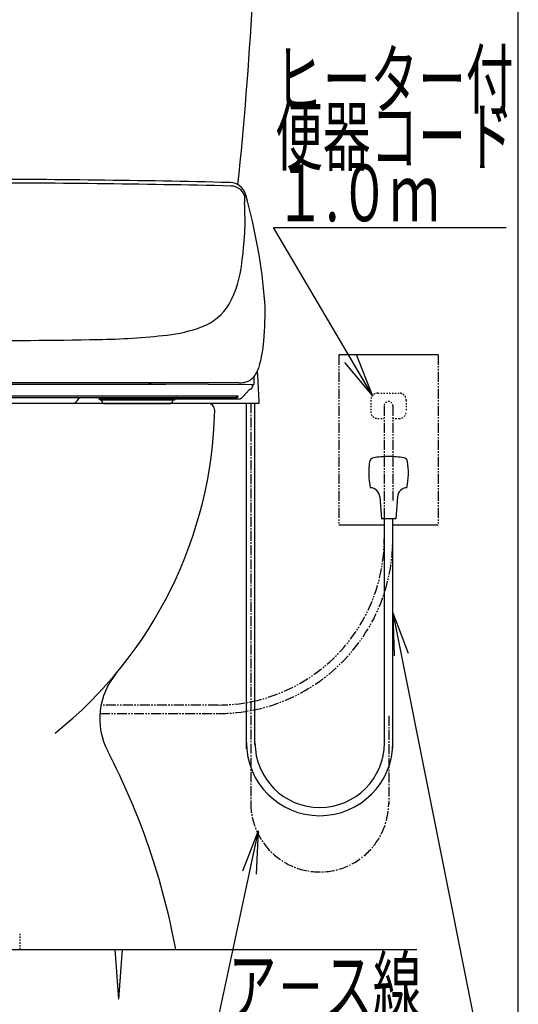
# Model space of a CAD drawing. Extents: x 3 to 2003, y 114 to 2914.
# Drawn here: x 1651 to 2003, y 493 to 1187 of the extents above; entities that cross this region are included whole.
import ezdxf
from ezdxf.enums import TextEntityAlignment as Align

# ---------------------------------------------------------------- set-up
doc = ezdxf.new("R2010")
doc.units = 0
for name, pattern in [('EXLTYPE2', [2, 1, -1]), ('EXLTYPE3', [10, 7, -1, 1, -1]), ('EXLTYPE4', [12, 7, -1, 1, -1, 1, -1])]:
    doc.linetypes.add(name, pattern=pattern)
doc.layers.get('0').update_dxf_attribs({"linetype": 'CONTINUOUS'})
doc.layers.get('DEFPOINTS').update_dxf_attribs({"linetype": 'CONTINUOUS'})
for name, color, linetype in [('タンク', 7, 'CONTINUOUS'), ('便器', 7, 'CONTINUOUS'), ('便座', 7, 'CONTINUOUS'), ('寸法', 7, 'CONTINUOUS'), ('枠_表', 7, 'CONTINUOUS')]:
    doc.layers.add(name, color=color, linetype=linetype)
doc.styles.add('EXCADDIM1', font='monotxt', dxfattribs={"width": 0.84, "bigfont": 'extfont'})
doc.styles.add('EXCADSTD', font='monotxt', dxfattribs={"bigfont": 'extfont'})
doc.styles.get("Standard").update_dxf_attribs({"font": 'monotxt', "bigfont": 'extfont'})
doc.dimstyles.new('ISO-25', dxfattribs={"dimtxt": 2.5, "dimasz": 2.5, "dimexe": 1.25, "dimexo": 0.625, "dimtad": 1, "dimtxsty": 'STANDARD', "dimcen": 2.5, "dimazin": 3, "dimtfac": 1, "dimtmove": 0, "dimatfit": 3})

# ---------------------------------------------------------------- blocks, each defined once
blk = doc.blocks.new('EX_NORM')
at = {"color": 0, "linetype": 'CONTINUOUS'}
for q in [(-1, 0.167), (-1, 0), (-1, -0.167)]:
    blk.add_line((0, 0), q, dxfattribs=at)
blk = doc.blocks.new('*D31')
at = {"layer": 'DEFPOINTS', "color": 0}
for p in [(1501.39, 522.7), (1721.39, 516.7), (1721.39, 365.8)]:
    blk.add_point(p, dxfattribs=at)
at = {"layer": '寸法', "color": 3, "linetype": 'CONTINUOUS'}
for p, q in [((1501.39, 492.9), (1501.39, 355.8)), ((1721.39, 486.9), (1721.39, 355.8)), ((1531.39, 365.8), (1691.39, 365.8))]:
    blk.add_line(p, q, dxfattribs=at)
at = {"layer": '寸法', "color": 3, "xscale": 30, "yscale": 30, "zscale": 30, "rotation": 180}
blk.add_blockref('EX_NORM', (1501.39, 365.8), dxfattribs=at)
at = {"layer": '寸法', "color": 3, "xscale": 30, "yscale": 30, "zscale": 30}
blk.add_blockref('EX_NORM', (1721.39, 365.8), dxfattribs=at)
at = {"layer": '寸法', "color": 2, "insert": (1611.39, 389.3), "char_height": 40, "attachment_point": 5, "style": 'EXCADDIM1'}
blk.add_mtext('220', dxfattribs=at)

msp = doc.modelspace()

# ---------------------------------------------------------------- linework, layer by layer
at = {"layer": 'タンク', "color": 2, "linetype": 'CONTINUOUS'}
msp.add_arc((-681.11, 1331.909), 2500, 354.012572, 359.918567, dxfattribs=at)
at = {"layer": '便器', "color": 3, "linetype": 'EXLTYPE2'}
for p, q in [((1903.886, 924.216), (1918.886, 924.216)), ((1898.886, 919.216), (1898.886, 911.216)), ((1923.886, 919.216), (1923.886, 911.216)), ((1903.886, 906.216), (1908.033, 906.216)), ((1914.152, 906.216), (1918.886, 906.216))]:
    msp.add_line(p, q, dxfattribs=at)
at = {"layer": '便器', "color": 2, "linetype": 'CONTINUOUS'}
msp.add_line((1783.837, 917), (1438.886, 917), dxfattribs=at)
at = {"layer": '便器', "color": 3, "linetype": 'EXLTYPE4'}
for p, q in [((1908.386, 915.216), (1908.386, 821.539)), ((1914.386, 915.216), (1914.386, 848.4)), ((1791.15, 704.304), (1708.806, 704.304)), ((1708.006, 698.299), (1791.64, 698.299))]:
    msp.add_line(p, q, dxfattribs=at)
at = {"layer": '便器', "color": 6, "linetype": 'EXLTYPE2'}
msp.add_line((1651.386, 543), (1651.386, 532), dxfattribs=at)
at = {"layer": '便器', "color": 7, "linetype": 'CONTINUOUS'}
msp.add_line((1268.903, 532), (1931.386, 532), dxfattribs=at)
at = {"layer": '便器', "color": 6, "linetype": 'CONTINUOUS'}
for q in [(1718.802, 532), (1723.969, 532)]:
    msp.add_line((1721.386, 497), q, dxfattribs=at)
at = {"layer": '便器', "color": 3, "linetype": 'EXLTYPE2'}
for centre, radius, start, end in [((1903.886, 919.216), 5, 90, 180), ((1918.886, 919.216), 5, 0, 90), ((1911.386, 915.216), 3.053, 0, 180), ((1903.886, 911.216), 5, 180, 270), ((1918.886, 911.216), 5, 270, 0)]:
    msp.add_arc(centre, radius, start, end, dxfattribs=at)
at = {"layer": '便器', "color": 2, "linetype": 'CONTINUOUS'}
for centre, radius, start, end in [((1783.886, 912), 5, 358.693717, 90), ((1488.963, 918.725), 300, 308.663433, 358.693717), ((1488.963, 918.725), 300, 308.663433, 358.693717), ((1757.876, 694.704), 50, 140.203667, 207.41732), ((1757.876, 694.704), 50, 140.203667, 207.41732), ((1269.654, 441.446), 500, 10.434253, 27.41732), ((1269.654, 441.446), 500, 10.434253, 27.41732)]:
    msp.add_arc(centre, radius, start, end, dxfattribs=at)
at = {"layer": '便器', "color": 3, "linetype": 'EXLTYPE4'}
for centre, radius in [((1791.15, 821.539), 117.236), ((1791.64, 821.045), 122.746)]:
    msp.add_arc(centre, radius, 270, 0, dxfattribs=at)
at = {"layer": '便座', "color": 6, "linetype": 'CONTINUOUS'}
for p, q in [((1946.386, 951.216), (1876.386, 951.216)), ((1819.548, 932.332), (1819.143, 940.054)), ((1611.365, 930.547), (1726.358, 930.442)), ((1805.863, 931.349), (1611.386, 931.349)), ((1726.358, 930.442), (1742.158, 930.424)), ((1742.158, 930.424), (1744.034, 930.421)), ((1744.034, 930.419), (1742.158, 930.422)), ((1744.034, 930.421), (1754.358, 930.405)), ((1814.522, 930.136), (1754.394, 930.403)), ((1813.223, 926.484), (1809.065, 922.081)), ((1814.977, 930.128), (1814.522, 930.136)), ((1816.055, 930.128), (1814.977, 930.128)), ((1417.398, 922.319), (1805.334, 922.319)), ((1420.216, 921.061), (1802.516, 921.061)), ((1710.544, 917), (1690.356, 917)), ((1707.832, 920.061), (1707.579, 920.061)), ((1717.007, 920.061), (1707.832, 920.061)), ((1708.079, 919.561), (1708.328, 919.561)), ((1708.328, 919.561), (1717.111, 919.561)), ((1709.258, 918.867), (1709.258, 919.561)), ((1711.442, 916.864), (1711.46, 916.864)), ((1711.477, 916.871), (1711.477, 916.864)), ((1751.551, 920.061), (1717.007, 920.061)), ((1717.111, 919.561), (1751.447, 919.561)), ((1749.42, 920.061), (1805.703, 920.061)), ((1751.447, 919.561), (1760.23, 919.561)), ((1760.726, 920.061), (1751.551, 920.061)), ((1757.039, 916.864), (1757.039, 916.871)), ((1817.595, 917), (1757.973, 917)), ((1759.258, 918.867), (1759.258, 919.561)), ((1760.23, 919.561), (1760.479, 919.561)), ((1760.979, 920.061), (1760.726, 920.061)), ((1811.274, 673.5), (1811.274, 917)), ((1817.274, 676.2), (1817.274, 917)), ((1819.896, 917.098), (1819.966, 917.117)), ((1819.965, 917.117), (1819.966, 917.117)), ((1820.299, 917.786), (1820.298, 917.813)), ((1905.266, 851.06), (1906.461, 835.517)), ((1917.657, 851.06), (1916.461, 835.517)), ((1916.461, 835.517), (1906.461, 835.517)), ((1908.536, 677.699), (1908.536, 835.517)), ((1914.536, 673.9), (1914.536, 835.517)), ((1908.386, 831.216), (1876.386, 831.216)), ((1946.386, 831.216), (1914.386, 831.216))]:
    msp.add_line(p, q, dxfattribs=at)
at = {"layer": '便座', "color": 6, "linetype": 'EXLTYPE4'}
for p, q in [((1876.386, 951.216), (1876.386, 831.216)), ((1946.386, 951.216), (1946.386, 831.216))]:
    msp.add_line(p, q, dxfattribs=at)
at = {"layer": '便座', "color": 6, "linetype": 'EXLTYPE3'}
for p, q in [((1814.274, 917), (1814.274, 635.199)), ((1911.536, 696.711), (1911.536, 634.411))]:
    msp.add_line(p, q, dxfattribs=at)
at = {"layer": '便座', "color": 6, "linetype": 'CONTINUOUS', "flags": 128}
for points in [[(1816.055, 930.128), (1816.08, 930.129), (1816.118, 930.132), (1816.155, 930.138), (1816.192, 930.147), (1816.228, 930.158), (1816.263, 930.172), (1816.296, 930.188), (1816.327, 930.206), (1816.357, 930.226), (1816.385, 930.248), (1816.411, 930.271), (1816.435, 930.295), (1816.456, 930.32), (1816.475, 930.345), (1816.492, 930.37), (1816.507, 930.394), (1816.52, 930.418), (1816.531, 930.44), (1816.541, 930.462), (1816.549, 930.483), (1816.556, 930.503), (1816.563, 930.523), (1816.568, 930.542), (1816.573, 930.56), (1816.578, 930.578), (1816.582, 930.596), (1816.586, 930.614), (1816.589, 930.632), (1816.593, 930.65), (1816.596, 930.669), (1816.599, 930.688), (1816.602, 930.707), (1816.604, 930.728), (1816.607, 930.748), (1816.609, 930.769), (1816.612, 930.791), (1816.614, 930.814), (1816.616, 930.838), (1816.619, 930.863), (1816.621, 930.888), (1816.623, 930.915), (1816.625, 930.942), (1816.626, 930.971), (1816.628, 931.001), (1816.63, 931.032), (1816.631, 931.064), (1816.635, 931.133)], [(1816.636, 931.077), (1816.723, 936.048)], [(1820.283, 918.105), (1819.545, 932.209), (1819.543, 932.234), (1819.542, 932.258), (1819.541, 932.282), (1819.539, 932.307), (1819.538, 932.331)], [(1813.62, 927.061), (1813.621, 927.061), (1813.623, 927.061), (1813.627, 927.061), (1813.633, 927.061), (1813.639, 927.061), (1813.646, 927.062), (1813.655, 927.062), (1813.663, 927.062), (1813.673, 927.062), (1813.682, 927.062), (1813.692, 927.062), (1813.712, 927.063), (1813.732, 927.064), (1813.752, 927.065), (1813.772, 927.066), (1813.792, 927.068), (1813.812, 927.069), (1813.832, 927.071), (1813.852, 927.074), (1813.872, 927.076), (1813.893, 927.079), (1813.913, 927.082), (1813.944, 927.087), (1813.975, 927.092), (1814.007, 927.098), (1814.038, 927.105), (1814.07, 927.112), (1814.101, 927.12), (1814.133, 927.128), (1814.164, 927.137), (1814.195, 927.146), (1814.225, 927.155), (1814.255, 927.165), (1814.285, 927.175), (1814.314, 927.186), (1814.343, 927.196), (1814.372, 927.208), (1814.4, 927.219), (1814.427, 927.231), (1814.455, 927.243), (1814.482, 927.256), (1814.509, 927.269), (1814.535, 927.282), (1814.561, 927.296), (1814.587, 927.31), (1814.613, 927.324), (1814.639, 927.339), (1814.664, 927.354), (1814.689, 927.37), (1814.714, 927.386), (1814.739, 927.402), (1814.763, 927.419), (1814.788, 927.436), (1814.812, 927.453), (1814.835, 927.471), (1814.859, 927.489), (1814.882, 927.507), (1814.904, 927.525), (1814.927, 927.544), (1814.949, 927.564), (1814.971, 927.583), (1814.993, 927.603), (1815.014, 927.623), (1815.035, 927.644), (1815.056, 927.665), (1815.077, 927.686), (1815.096, 927.707), (1815.116, 927.729), (1815.135, 927.75), (1815.154, 927.772), (1815.173, 927.794), (1815.191, 927.817), (1815.209, 927.84), (1815.227, 927.863), (1815.244, 927.886), (1815.261, 927.91), (1815.278, 927.933), (1815.293, 927.956), (1815.308, 927.979), (1815.323, 928.003), (1815.338, 928.026), (1815.352, 928.05), (1815.366, 928.074), (1815.38, 928.098), (1815.393, 928.122), (1815.406, 928.146), (1815.419, 928.171), (1815.432, 928.196), (1815.442, 928.218), (1815.453, 928.24), (1815.463, 928.262), (1815.473, 928.285), (1815.483, 928.307), (1815.492, 928.33), (1815.501, 928.352), (1815.51, 928.375), (1815.518, 928.397), (1815.526, 928.42), (1815.534, 928.442), (1815.541, 928.46), (1815.547, 928.479), (1815.553, 928.497), (1815.558, 928.516), (1815.564, 928.534), (1815.569, 928.552), (1815.575, 928.571), (1815.58, 928.589), (1815.585, 928.608), (1815.589, 928.626), (1815.594, 928.645), (1815.599, 928.665), (1815.603, 928.684), (1815.608, 928.704), (1815.612, 928.724), (1815.617, 928.744), (1815.621, 928.764), (1815.625, 928.784), (1815.629, 928.804), (1815.632, 928.824), (1815.636, 928.844), (1815.64, 928.864), (1815.644, 928.887), (1815.647, 928.91), (1815.651, 928.933), (1815.654, 928.956), (1815.658, 928.98), (1815.661, 929.003), (1815.664, 929.027), (1815.667, 929.051), (1815.67, 929.076), (1815.673, 929.101), (1815.676, 929.126), (1815.68, 929.158), (1815.683, 929.191), (1815.687, 929.224), (1815.69, 929.257), (1815.693, 929.291), (1815.696, 929.324), (1815.7, 929.358), (1815.703, 929.392), (1815.705, 929.425), (1815.708, 929.458), (1815.711, 929.491), (1815.712, 929.513), (1815.714, 929.535), (1815.716, 929.557), (1815.717, 929.578), (1815.719, 929.6), (1815.72, 929.621), (1815.722, 929.642), (1815.723, 929.663), (1815.724, 929.684), (1815.726, 929.706), (1815.727, 929.727), (1815.728, 929.738), (1815.729, 929.749), (1815.729, 929.76), (1815.73, 929.771), (1815.73, 929.78), (1815.731, 929.789), (1815.731, 929.796), (1815.732, 929.802), (1815.732, 929.807), (1815.732, 929.81), (1815.732, 929.811)], [(1690.356, 917), (1690.425, 917.081), (1690.968, 917.735), (1691.515, 918.401), (1692.067, 919.08), (1692.622, 919.772), (1693.181, 920.477), (1693.4, 920.755)], [(1693.4, 920.755), (1693.427, 920.788), (1693.457, 920.821), (1693.49, 920.853), (1693.525, 920.882), (1693.561, 920.91), (1693.598, 920.935), (1693.637, 920.959), (1693.678, 920.98), (1693.719, 920.999), (1693.761, 921.015), (1693.805, 921.029), (1693.849, 921.041), (1693.893, 921.05), (1693.938, 921.056), (1693.984, 921.06), (1694.029, 921.061)], [(1706.581, 921.061), (1706.659, 921.058), (1706.737, 921.049), (1706.814, 921.033), (1706.889, 921.012), (1706.962, 920.985), (1707.034, 920.952), (1707.102, 920.913), (1707.167, 920.87), (1707.229, 920.821), (1707.287, 920.768), (1707.339, 920.71), (1707.388, 920.649), (1707.432, 920.583), (1707.47, 920.515), (1707.502, 920.444), (1707.53, 920.37), (1707.551, 920.295), (1707.567, 920.218), (1707.576, 920.14), (1707.579, 920.061)], [(1708.078, 919.561), (1708.029, 919.564), (1707.981, 919.571), (1707.933, 919.583), (1707.887, 919.6), (1707.842, 919.621), (1707.8, 919.646), (1707.761, 919.675), (1707.725, 919.708), (1707.692, 919.744), (1707.663, 919.784), (1707.638, 919.826), (1707.617, 919.87), (1707.6, 919.916), (1707.588, 919.964), (1707.582, 920.012), (1707.579, 920.061)], [(1709.258, 918.867), (1709.259, 918.8), (1709.263, 918.732), (1709.268, 918.664), (1709.277, 918.596), (1709.287, 918.529), (1709.299, 918.462), (1709.315, 918.396), (1709.332, 918.33), (1709.351, 918.265), (1709.373, 918.2), (1709.397, 918.136), (1709.422, 918.074), (1709.451, 918.012), (1709.481, 917.951), (1709.513, 917.891), (1709.547, 917.832), (1709.583, 917.774), (1709.622, 917.718), (1709.662, 917.663), (1709.704, 917.609), (1709.748, 917.557), (1709.792, 917.507), (1709.839, 917.458), (1709.888, 917.41), (1709.939, 917.364), (1709.991, 917.32), (1710.043, 917.278), (1710.098, 917.238), (1710.155, 917.199), (1710.212, 917.163), (1710.27, 917.128), (1710.33, 917.096), (1710.391, 917.065), (1710.453, 917.037), (1710.515, 917.011), (1710.578, 916.987), (1710.642, 916.965), (1710.706, 916.945), (1710.77, 916.928), (1710.834, 916.913), (1710.897, 916.9), (1710.957, 916.89), (1711.01, 916.883), (1711.055, 916.878), (1711.091, 916.874), (1711.119, 916.872), (1711.139, 916.871), (1711.156, 916.87), (1711.168, 916.869), (1711.18, 916.869), (1711.19, 916.868), (1711.199, 916.868), (1711.207, 916.868), (1711.213, 916.867), (1711.22, 916.867), (1711.226, 916.867), (1711.232, 916.867), (1711.238, 916.867), (1711.244, 916.867), (1711.249, 916.867), (1711.254, 916.866), (1711.259, 916.866), (1711.265, 916.866), (1711.271, 916.866), (1711.276, 916.866), (1711.282, 916.866), (1711.288, 916.866), (1711.293, 916.866), (1711.299, 916.866), (1711.305, 916.866), (1711.311, 916.866), (1711.317, 916.865), (1711.324, 916.865), (1711.33, 916.865), (1711.336, 916.865), (1711.343, 916.865), (1711.35, 916.865), (1711.357, 916.865), (1711.364, 916.865), (1711.372, 916.865), (1711.378, 916.865), (1711.386, 916.865), (1711.394, 916.865), (1711.402, 916.864), (1711.41, 916.864), (1711.417, 916.864), (1711.425, 916.864), (1711.434, 916.864), (1711.443, 916.864), (1711.452, 916.864), (1711.46, 916.864)], [(1711.477, 916.864), (1711.857, 916.862), (1712.554, 916.861), (1713.54, 916.859), (1714.772, 916.858), (1716.199, 916.857), (1717.762, 916.857)], [(1717.762, 916.857), (1734.26, 916.855), (1750.756, 916.857)], [(1750.756, 916.857), (1752.318, 916.857), (1753.745, 916.858), (1754.976, 916.859), (1755.961, 916.861), (1756.658, 916.862), (1757.039, 916.864)], [(1757.056, 916.864), (1757.065, 916.864), (1757.073, 916.864), (1757.082, 916.864), (1757.089, 916.864), (1757.098, 916.864), (1757.106, 916.864), (1757.114, 916.864), (1757.121, 916.865), (1757.128, 916.865), (1757.136, 916.865), (1757.143, 916.865), (1757.15, 916.865), (1757.157, 916.865), (1757.164, 916.865), (1757.17, 916.865), (1757.177, 916.865), (1757.184, 916.865), (1757.19, 916.865), (1757.197, 916.865), (1757.203, 916.865), (1757.208, 916.866), (1757.214, 916.866), (1757.22, 916.866), (1757.226, 916.866), (1757.231, 916.866), (1757.237, 916.866), (1757.243, 916.866), (1757.248, 916.866), (1757.253, 916.866), (1757.258, 916.866), (1757.264, 916.866), (1757.269, 916.867), (1757.275, 916.867), (1757.28, 916.867), (1757.286, 916.867), (1757.291, 916.867), (1757.297, 916.867), (1757.304, 916.867), (1757.311, 916.868), (1757.319, 916.868), (1757.328, 916.868), (1757.336, 916.869), (1757.348, 916.869), (1757.361, 916.87), (1757.377, 916.871), (1757.398, 916.872), (1757.424, 916.874), (1757.459, 916.877), (1757.503, 916.882), (1757.555, 916.89), (1757.613, 916.899), (1757.674, 916.911), (1757.737, 916.925), (1757.799, 916.942), (1757.863, 916.961), (1757.925, 916.982), (1757.987, 917.005), (1758.048, 917.03), (1758.109, 917.057), (1758.168, 917.087), (1758.227, 917.118), (1758.285, 917.151), (1758.341, 917.186), (1758.396, 917.223), (1758.451, 917.262), (1758.503, 917.302), (1758.554, 917.345), (1758.605, 917.389), (1758.653, 917.434), (1758.7, 917.481), (1758.746, 917.53), (1758.789, 917.58), (1758.831, 917.632), (1758.871, 917.685), (1758.91, 917.74), (1758.946, 917.795), (1758.981, 917.852), (1759.014, 917.91), (1759.044, 917.969), (1759.074, 918.029), (1759.101, 918.09), (1759.125, 918.151), (1759.148, 918.214), (1759.169, 918.277), (1759.188, 918.341), (1759.204, 918.406), (1759.218, 918.471), (1759.23, 918.536), (1759.241, 918.602), (1759.249, 918.668), (1759.253, 918.734), (1759.257, 918.801), (1759.258, 918.867)], [(1760.48, 919.561), (1760.529, 919.564), (1760.577, 919.571), (1760.624, 919.583), (1760.67, 919.6), (1760.715, 919.621), (1760.757, 919.646), (1760.796, 919.675), (1760.832, 919.708), (1760.866, 919.744), (1760.895, 919.784), (1760.92, 919.826), (1760.941, 919.87), (1760.957, 919.916), (1760.969, 919.964), (1760.976, 920.012), (1760.979, 920.061)], [(1761.977, 921.061), (1761.899, 921.058), (1761.821, 921.049), (1761.744, 921.033), (1761.668, 921.012), (1761.595, 920.985), (1761.524, 920.952), (1761.456, 920.913), (1761.39, 920.87), (1761.329, 920.821), (1761.271, 920.768), (1761.218, 920.71), (1761.169, 920.649), (1761.125, 920.583), (1761.087, 920.515), (1761.055, 920.444), (1761.028, 920.37), (1761.006, 920.295), (1760.991, 920.218), (1760.982, 920.14), (1760.979, 920.061)], [(1803.891, 920.511), (1803.888, 920.51), (1803.882, 920.507), (1803.872, 920.502), (1803.858, 920.495), (1803.842, 920.486), (1803.823, 920.476), (1803.802, 920.465), (1803.778, 920.454), (1803.753, 920.441), (1803.728, 920.428), (1803.701, 920.415), (1803.645, 920.39), (1803.589, 920.364), (1803.53, 920.339), (1803.471, 920.314), (1803.41, 920.29), (1803.348, 920.267), (1803.285, 920.245), (1803.221, 920.224), (1803.157, 920.204), (1803.091, 920.186), (1803.026, 920.168), (1802.96, 920.152), (1802.893, 920.138), (1802.827, 920.125), (1802.761, 920.113), (1802.695, 920.103), (1802.63, 920.094), (1802.565, 920.086), (1802.501, 920.08), (1802.437, 920.074), (1802.375, 920.07), (1802.314, 920.066), (1802.285, 920.065), (1802.256, 920.064), (1802.229, 920.063), (1802.203, 920.063), (1802.179, 920.062), (1802.158, 920.062), (1802.14, 920.062), (1802.125, 920.061), (1802.113, 920.061), (1802.106, 920.061), (1802.104, 920.061)], [(1802.516, 921.061), (1802.517, 921.061), (1802.521, 921.061), (1802.526, 921.061), (1802.533, 921.061), (1802.541, 921.061), (1802.551, 921.061), (1802.561, 921.062), (1802.573, 921.062), (1802.585, 921.062), (1802.597, 921.062), (1802.61, 921.062), (1802.636, 921.063), (1802.661, 921.063), (1802.686, 921.064), (1802.712, 921.065), (1802.737, 921.066), (1802.763, 921.068), (1802.789, 921.069), (1802.815, 921.071), (1802.841, 921.073), (1802.867, 921.075), (1802.894, 921.078), (1802.933, 921.082), (1802.973, 921.087), (1803.013, 921.092), (1803.053, 921.097), (1803.093, 921.103), (1803.133, 921.109), (1803.173, 921.116), (1803.213, 921.123), (1803.253, 921.131), (1803.292, 921.139), (1803.331, 921.147), (1803.368, 921.155), (1803.405, 921.163), (1803.441, 921.172), (1803.477, 921.181), (1803.512, 921.19), (1803.547, 921.2), (1803.582, 921.21), (1803.617, 921.22), (1803.651, 921.231), (1803.685, 921.242), (1803.719, 921.253), (1803.752, 921.264), (1803.785, 921.276), (1803.818, 921.287), (1803.85, 921.3), (1803.882, 921.312), (1803.915, 921.325), (1803.947, 921.338), (1803.979, 921.351), (1804.011, 921.365), (1804.042, 921.379), (1804.074, 921.393), (1804.105, 921.408), (1804.136, 921.423), (1804.167, 921.438), (1804.198, 921.453), (1804.229, 921.469), (1804.259, 921.485), (1804.289, 921.501), (1804.32, 921.517), (1804.35, 921.534), (1804.38, 921.551), (1804.409, 921.569), (1804.439, 921.586), (1804.469, 921.605), (1804.499, 921.623), (1804.529, 921.642), (1804.559, 921.661), (1804.588, 921.681), (1804.618, 921.701), (1804.648, 921.721), (1804.677, 921.742), (1804.707, 921.764), (1804.737, 921.786), (1804.768, 921.809), (1804.8, 921.832), (1804.831, 921.857), (1804.862, 921.881), (1804.893, 921.906), (1804.924, 921.931), (1804.954, 921.956), (1804.984, 921.982), (1805.014, 922.007), (1805.043, 922.033), (1805.072, 922.059), (1805.091, 922.076), (1805.11, 922.094), (1805.129, 922.111), (1805.147, 922.128), (1805.165, 922.146), (1805.183, 922.163), (1805.201, 922.181), (1805.218, 922.199), (1805.236, 922.216), (1805.253, 922.234), (1805.271, 922.252), (1805.279, 922.261), (1805.288, 922.27), (1805.296, 922.279), (1805.304, 922.287), (1805.311, 922.295), (1805.318, 922.302), (1805.323, 922.308), (1805.328, 922.313), (1805.331, 922.316), (1805.333, 922.319), (1805.334, 922.319)], [(1805.233, 921.741), (1805.233, 921.74), (1805.231, 921.737), (1805.228, 921.733), (1805.224, 921.727), (1805.22, 921.72), (1805.215, 921.713), (1805.209, 921.704), (1805.203, 921.694), (1805.196, 921.684), (1805.189, 921.674), (1805.182, 921.664), (1805.168, 921.642), (1805.153, 921.621), (1805.138, 921.6), (1805.123, 921.579), (1805.108, 921.558), (1805.092, 921.537), (1805.077, 921.516), (1805.061, 921.495), (1805.044, 921.474), (1805.028, 921.454), (1805.011, 921.433), (1804.984, 921.401), (1804.958, 921.369), (1804.93, 921.337), (1804.902, 921.306), (1804.873, 921.274), (1804.843, 921.243), (1804.813, 921.211), (1804.783, 921.18), (1804.752, 921.149), (1804.721, 921.118), (1804.689, 921.088), (1804.656, 921.057), (1804.623, 921.027), (1804.59, 920.997), (1804.556, 920.968), (1804.522, 920.939), (1804.489, 920.91), (1804.454, 920.882), (1804.42, 920.855), (1804.386, 920.829), (1804.352, 920.803), (1804.318, 920.777), (1804.295, 920.761), (1804.273, 920.745), (1804.25, 920.729), (1804.227, 920.713), (1804.204, 920.698), (1804.181, 920.683), (1804.159, 920.668), (1804.136, 920.654), (1804.113, 920.64), (1804.09, 920.625), (1804.067, 920.611), (1804.055, 920.605), (1804.044, 920.598), (1804.032, 920.591), (1804.022, 920.585), (1804.012, 920.58), (1804.003, 920.574), (1803.996, 920.57), (1803.99, 920.566), (1803.985, 920.564), (1803.982, 920.562), (1803.981, 920.561)], [(1805.233, 921.741), (1805.233, 921.741), (1805.234, 921.742), (1805.234, 921.743), (1805.234, 921.744), (1805.235, 921.746), (1805.235, 921.748), (1805.236, 921.75), (1805.237, 921.752), (1805.237, 921.755), (1805.238, 921.757), (1805.239, 921.76), (1805.24, 921.765), (1805.242, 921.769), (1805.243, 921.774), (1805.244, 921.779), (1805.246, 921.784), (1805.247, 921.788), (1805.248, 921.793), (1805.25, 921.798), (1805.251, 921.803), (1805.252, 921.808), (1805.254, 921.813), (1805.256, 921.82), (1805.257, 921.827), (1805.259, 921.834), (1805.261, 921.841), (1805.263, 921.849), (1805.265, 921.856), (1805.267, 921.863), (1805.268, 921.87), (1805.27, 921.877), (1805.272, 921.885), (1805.273, 921.892), (1805.275, 921.897), (1805.276, 921.903), (1805.277, 921.909), (1805.278, 921.915), (1805.279, 921.921), (1805.281, 921.926), (1805.282, 921.932), (1805.283, 921.938), (1805.284, 921.943), (1805.285, 921.949), (1805.285, 921.954), (1805.286, 921.959), (1805.287, 921.964), (1805.288, 921.969), (1805.288, 921.974), (1805.289, 921.978), (1805.289, 921.983), (1805.29, 921.988), (1805.29, 921.993), (1805.291, 921.997), (1805.291, 922.002), (1805.292, 922.007), (1805.292, 922.011), (1805.292, 922.015), (1805.293, 922.019), (1805.293, 922.023), (1805.293, 922.027), (1805.293, 922.031), (1805.293, 922.035), (1805.293, 922.039), (1805.293, 922.043), (1805.293, 922.048), (1805.293, 922.052), (1805.293, 922.057), (1805.293, 922.062), (1805.293, 922.067), (1805.293, 922.072), (1805.293, 922.077), (1805.293, 922.082), (1805.292, 922.087), (1805.292, 922.093), (1805.291, 922.098), (1805.291, 922.103), (1805.29, 922.108), (1805.29, 922.111), (1805.29, 922.115), (1805.289, 922.118), (1805.288, 922.122), (1805.288, 922.125), (1805.287, 922.129), (1805.286, 922.132), (1805.286, 922.135), (1805.285, 922.139), (1805.284, 922.142), (1805.283, 922.146), (1805.282, 922.148), (1805.281, 922.15), (1805.28, 922.152), (1805.28, 922.154), (1805.279, 922.156), (1805.278, 922.158), (1805.278, 922.159), (1805.277, 922.16), (1805.277, 922.161), (1805.277, 922.162), (1805.277, 922.162)], [(1805.275, 922.162), (1805.275, 922.162), (1805.275, 922.162), (1805.276, 922.163), (1805.276, 922.164), (1805.276, 922.166), (1805.277, 922.167), (1805.277, 922.169), (1805.278, 922.171), (1805.278, 922.173), (1805.279, 922.175), (1805.28, 922.177), (1805.281, 922.182), (1805.283, 922.187), (1805.284, 922.193), (1805.286, 922.198), (1805.287, 922.204), (1805.289, 922.21), (1805.291, 922.215), (1805.293, 922.221), (1805.295, 922.227), (1805.297, 922.233), (1805.299, 922.239), (1805.301, 922.244), (1805.303, 922.25), (1805.305, 922.256), (1805.307, 922.261), (1805.31, 922.267), (1805.312, 922.272), (1805.314, 922.278), (1805.317, 922.283), (1805.319, 922.289), (1805.322, 922.294), (1805.324, 922.299), (1805.326, 922.302), (1805.327, 922.305), (1805.328, 922.307), (1805.329, 922.31), (1805.331, 922.312), (1805.332, 922.314), (1805.333, 922.316), (1805.333, 922.317), (1805.334, 922.318), (1805.334, 922.319), (1805.334, 922.319)], [(1805.703, 920.065), (1805.864, 920.075), (1806.024, 920.091), (1806.184, 920.114), (1806.343, 920.143), (1806.501, 920.178), (1806.658, 920.221), (1806.813, 920.269), (1806.966, 920.324), (1807.117, 920.385), (1807.266, 920.453), (1807.412, 920.526), (1807.556, 920.606), (1807.696, 920.691), (1807.833, 920.783), (1807.966, 920.88), (1808.095, 920.983), (1808.22, 921.091), (1808.341, 921.204), (1808.458, 921.322), (1808.569, 921.445), (1808.676, 921.573), (1809.065, 922.081)], [(1817.595, 916.998), (1817.937, 917.005), (1818.242, 917.013), (1818.513, 917.02), (1818.753, 917.027), (1818.964, 917.034), (1819.147, 917.041), (1819.306, 917.048), (1819.443, 917.055), (1819.557, 917.062), (1819.652, 917.068), (1819.739, 917.076)], [(1819.739, 917.076), (1819.82, 917.085), (1819.896, 917.098)], [(1819.966, 917.117), (1819.966, 917.117), (1819.968, 917.118), (1819.971, 917.119), (1819.975, 917.12), (1819.98, 917.122), (1819.985, 917.124), (1819.992, 917.126), (1819.998, 917.129), (1820.005, 917.132), (1820.013, 917.135), (1820.02, 917.138), (1820.036, 917.146), (1820.052, 917.154), (1820.069, 917.163), (1820.085, 917.173), (1820.101, 917.183), (1820.116, 917.194), (1820.132, 917.206), (1820.146, 917.218), (1820.161, 917.231), (1820.175, 917.245), (1820.188, 917.26), (1820.2, 917.275), (1820.212, 917.29), (1820.223, 917.307), (1820.233, 917.323), (1820.243, 917.34), (1820.252, 917.357), (1820.26, 917.374), (1820.267, 917.391), (1820.274, 917.408), (1820.28, 917.425), (1820.285, 917.442), (1820.287, 917.45), (1820.289, 917.457), (1820.291, 917.465), (1820.293, 917.472), (1820.294, 917.478), (1820.296, 917.484), (1820.297, 917.489), (1820.297, 917.493), (1820.298, 917.496), (1820.298, 917.498), (1820.299, 917.498)], [(1820.307, 917.617), (1820.307, 917.617), (1820.307, 917.617), (1820.307, 917.617), (1820.307, 917.617), (1820.307, 917.617), (1820.307, 917.617), (1820.307, 917.617), (1820.307, 917.617), (1820.307, 917.617), (1820.307, 917.617), (1820.307, 917.617), (1820.307, 917.617), (1820.307, 917.618), (1820.307, 917.62), (1820.307, 917.622), (1820.307, 917.624), (1820.306, 917.627), (1820.306, 917.629), (1820.306, 917.632), (1820.305, 917.635), (1820.305, 917.638), (1820.305, 917.64), (1820.305, 917.641), (1820.305, 917.642), (1820.305, 917.643), (1820.305, 917.644), (1820.305, 917.645), (1820.305, 917.646), (1820.305, 917.647), (1820.305, 917.648), (1820.305, 917.648), (1820.305, 917.649), (1820.305, 917.65), (1820.305, 917.653), (1820.306, 917.656), (1820.306, 917.66), (1820.305, 917.664), (1820.305, 917.668), (1820.305, 917.672), (1820.305, 917.676), (1820.305, 917.681), (1820.304, 917.686), (1820.304, 917.69), (1820.304, 917.695), (1820.303, 917.702), (1820.303, 917.71), (1820.302, 917.717), (1820.302, 917.724), (1820.301, 917.732), (1820.301, 917.739), (1820.301, 917.746), (1820.3, 917.754), (1820.3, 917.761), (1820.3, 917.769), (1820.299, 917.777), (1820.299, 917.79), (1820.298, 917.804), (1820.298, 917.818), (1820.297, 917.832), (1820.296, 917.846), (1820.295, 917.861), (1820.294, 917.876), (1820.294, 917.89), (1820.293, 917.905), (1820.292, 917.92), (1820.291, 917.934), (1820.291, 917.946), (1820.29, 917.958), (1820.289, 917.97), (1820.289, 917.981), (1820.288, 917.993), (1820.288, 918.004), (1820.287, 918.016), (1820.287, 918.027), (1820.286, 918.038), (1820.285, 918.049), (1820.285, 918.06), (1820.285, 918.066), (1820.284, 918.072), (1820.284, 918.078), (1820.284, 918.084), (1820.283, 918.089), (1820.283, 918.093), (1820.283, 918.097), (1820.283, 918.1), (1820.283, 918.103), (1820.283, 918.104), (1820.283, 918.105)], [(1688.875, 915.261), (1688.875, 915.261)]]:
    msp.add_lwpolyline(points, dxfattribs=at)
at = {"layer": '便座', "color": 6, "linetype": 'CONTINUOUS'}
for centre, radius, start, end in [((1605.549, -7084.428), 8159.427, 88.6360826, 89.9591579), ((1608.07, -7376.51), 8448.917, 88.6951989, 89.977652), ((1799.418, 1060.992), 11.7, 15.102204, 88.30807), ((1800.3, 1060.115), 10.103, 17.864257, 89.085352), ((1846.044, 1060.464), 36.233, 175.645696, 183.279283), ((1814.658, 1062.723), 4.768, 168.913397, 174.087234), ((1584.369, 1048.838), 226.005, 3.647078, 3.647139), ((1811.351, 1063.461), 1.383, 149.866733, 172.569092), ((1810.344, 1064.063), 0.211, 71.943313, 154.174996), ((1810.144, 1063.647), 0.671, 31.323654, 66.75524), ((1422.366, 955.424), 403.254, 4.686138, 15.632591), ((1606.459, 1045.863), 203.797, 357.508694, 3.524586), ((1584.369, 1048.838), 226.005, 351.568487, 356.998622), ((1732.372, 1023.132), 75.923, 331.495215, 354.383313), ((1766.616, 1006.573), 37.97, 289.954052, 328.792418), ((1557.245, 981.272), 267.121, 355.630769, 1.522344), ((1701.192, 1428.733), 466.721, 270.653799, 276.65439), ((1745.144, 1062.573), 97.942, 275.937799, 290.581247), ((1622.926, 5236.61), 4275.384, 269.845077, 271.120317), ((1713.216, 971.847), 110.913, 345.271496, 354.346924), ((1803.519, 946.706), 16.968, 321.930115, 331.921596), ((1360.203, 1163.707), 510.535, 333.852218, 334.039521), ((1790.437, 952.755), 31.397, 336.467809, 343.139832), ((1805.81, 949.765), 18.415, 270.154976, 282.815145), ((1807.274, 943.649), 12.127, 282.478031, 322.363611), ((1811.178, 928.314), 2.744, 318.166238, 332.840134), ((1121.568, 947.503), 694.39, 358.540003, 358.566177), ((1816.055, 930.621), 0.493, 270.023192, 273.416249), ((1816.055, 930.628), 0.5, 273.411042, 275.381958), ((1802.076, 923.9), 3.844, 298.176372, 299.713951), ((1805.539, 924.046), 3.984, 286.383408, 290.406082), ((1819.806, 917.591), 0.501, 349.310113, 2.974414), ((1947.461, 868.017), 50, 170.762268, 192.122379), ((1901.071, 875.562), 3, 100.50293, 170.762207), ((1911.461, 819.517), 60, 89.999838, 100.503113), ((1911.461, 819.517), 60, 79.496887, 89.999838), ((1921.852, 875.562), 3, 9.237793, 79.49707), ((1875.461, 868.017), 50, 347.877625, 9.237732), ((1898.286, 850.523), 7, 4.397888, 87.627067), ((1924.636, 850.523), 7, 92.372925, 175.602173), ((1862.905, 677.899), 51.631, 180, 0), ((1862.905, 677.699), 45.631, 180, 0)]:
    msp.add_arc(centre, radius, start, end, dxfattribs=at)
at = {"layer": '便座', "color": 6, "linetype": 'EXLTYPE3'}
msp.add_arc((1862.905, 635.199), 48.631, 180, 0, dxfattribs=at)
at = {"layer": '枠_表', "color": 7, "linetype": 'CONTINUOUS'}
msp.add_line((2002.903, 113.572), (2002.903, 2913.572), dxfattribs=at)

# ---------------------------------------------------------------- texts
at = {"layer": '便器', "color": 2, "linetype": 'CONTINUOUS', "style": 'EXCADSTD'}
for s, width, p, p2 in [('ヒーター付', 1.013793, (1831.465, 1125.393), (1999.465, 1125.393)), ('便器コード', 1.013793, (1831.465, 1085.393), (1999.465, 1085.393)), ('１.０ｍ', 0.998361, (1831.465, 1045.393), (1947.465, 1045.393))]:
    msp.add_text(s, height=40, dxfattribs=dict(at, width=width)).set_placement(p, p2, align=Align.FIT)
at = {"layer": '寸法', "color": 2, "linetype": 'CONTINUOUS', "style": 'EXCADSTD', "width": 1.034783}
msp.add_text('ア－ス線', height=40, dxfattribs=at).set_placement((1798.435, 485.774), (1934.435, 485.774), align=Align.FIT)

# ---------------------------------------------------------------- dimensions: what is measured, and where the dimension line sits
at = {"layer": '寸法', "color": 3, "linetype": 'CONTINUOUS'}
dim = msp.add_linear_dim(base=(1721.386, 365.8), p1=(1501.386, 522.699), p2=(1721.386, 516.699), text='220', dimstyle='ISO-25', override={"dimtxt": 40, "dimasz": 30, "dimexe": 10, "dimexo": 29.7996, "dimgap": 0, "dimtad": 1, "dimjust": 0, "dimtih": 0, "dimtoh": 0, "dimdec": 2, "dimzin": 8, "dimlunit": 2, "dimtxsty": 'EXCADDIM1', "dimblk1": 'EX_NORM', "dimblk2": 'EX_NORM', "dimsah": 1, "dimse1": 0, "dimse2": 0, "dimclrd": 3, "dimclre": 3, "dimclrt": 2, "dimtmove": 2}, dxfattribs=at)
dim.commit()
dim.dimension.update_dxf_attribs({"geometry": '*D31', "text_midpoint": (1611.386, 389.3), "dimtype": 160})

# ---------------------------------------------------------------- leaders
at = {"layer": '便器', "color": 6, "linetype": 'CONTINUOUS'}
msp.add_leader([(1900.058, 922.434), (1830.385, 1041), (1994.385, 1041)], dimstyle='ISO-25', override={"dimasz": 30, "dimldrblk": 'EX_NORM'}, dxfattribs=at)
at = {"layer": '寸法', "color": 6, "linetype": 'CONTINUOUS'}
for points in [[(1914.386, 769.3), (1982.385, 429), (1982.385, 350), (1817.385, 350)], [(1819.599, 615.489), (1781.92, 440.948), (1935.393, 440.943)]]:
    msp.add_leader(points, dimstyle='ISO-25', override={"dimasz": 30, "dimldrblk": 'EX_NORM'}, dxfattribs=at)

doc.saveas('drawing.dxf')
